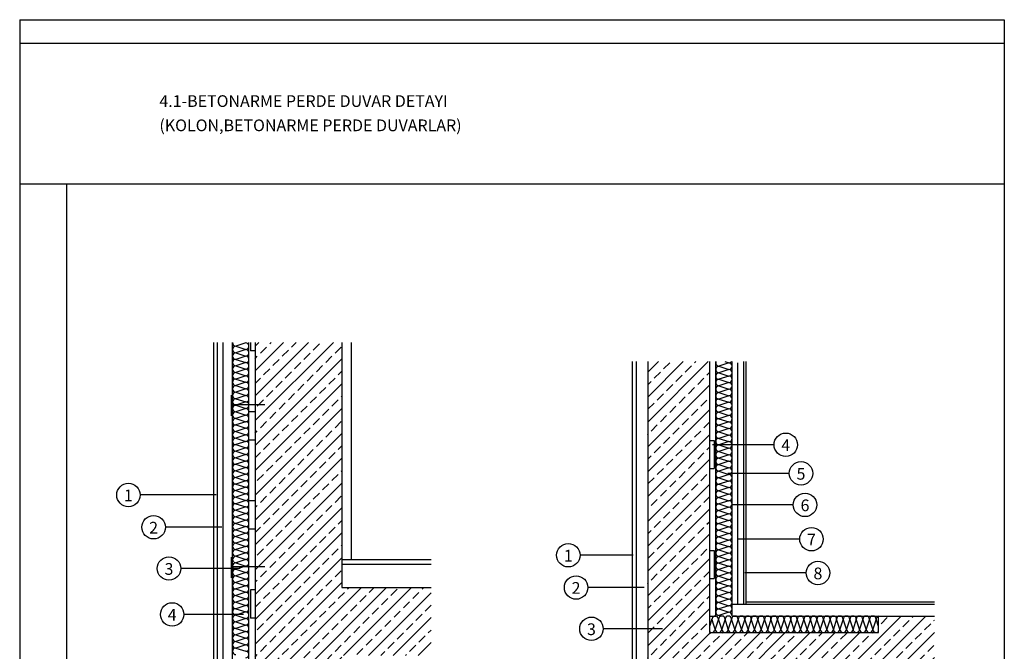
# Model space of a CAD drawing. Units: millimetres. Extents: x -127387 to -125201, y -37025 to -34023.
# Drawn here: x -126049 to -125629, y -36698 to -36429 of the extents above; entities that cross this region are included whole.
import ezdxf

# ---------------------------------------------------------------- set-up
doc = ezdxf.new("R2010")
doc.units = ezdxf.units.MM
doc.layers.add('YAZI3', color=240, linetype='Continuous')
doc.styles.add('STYLE1', font='TIMES.TTF')
pattern_1 = [(45, (-125004.433, -39779.856), (-5.303301, 5.303301), []), (45, (-124999.1294, -39779.856), (-5.303301, 5.303301), [3.75, -1.875])]

msp = doc.modelspace()

# ---------------------------------------------------------------- hatches: boundary and pattern name
at = {"layer": 'YAZI3'}
h = msp.add_hatch(dxfattribs=at)
h.set_pattern_fill('ANSI33', color=0, scale=30, style=0)
h.set_pattern_definition([(45, (-131623.8495, -36770.1516), (-5.303301, 5.303301), []), (45, (-131618.546, -36770.1516), (-5.303301, 5.303301), [3.75, -1.875])])
h.paths.add_polyline_path([(-125911.94, -36566.67), (-125948.92, -36566.67), (-125948.92, -36834.35), (-125911.94, -36834.35), (-125911.94, -36700.24), (-125873.89, -36700.24), (-125873.89, -36671.28), (-125911.94, -36671.28)])
h = msp.add_hatch(dxfattribs=at)
h.set_pattern_fill('ANSI33', color=0, scale=30, style=0)
h.set_pattern_definition(pattern_1)
h.paths.add_polyline_path([(-125781.47, -36832.07), (-125755.07, -36832.07), (-125755.07, -36574.82), (-125781.47, -36574.82)])
h = msp.add_hatch(dxfattribs=at)
h.set_pattern_fill('ANSI33', color=0, scale=30, style=0)
h.set_pattern_definition(pattern_1)
h.paths.add_polyline_path([(-125659.18, -36683.49), (-125683.07, -36683.49), (-125683.07, -36727.94), (-125682.67, -36727.94, 0.004354), (-125682.7, -36727.94), (-125682.7, -36734.94), (-125659.18, -36734.94)])
h = msp.add_hatch(dxfattribs=at)
h.set_pattern_fill('ANSI33', color=0, scale=30, style=0)
h.set_pattern_definition(pattern_1)
h.paths.add_polyline_path([(-125683.07, -36727.94), (-125683.07, -36690.43), (-125755.07, -36690.43), (-125755.07, -36727.94)])
h.paths.add_polyline_path([(-125739.59, -36725.3), (-125700.64, -36725.3), (-125700.64, -36717.49), (-125739.59, -36717.49)], flags=24)

# ---------------------------------------------------------------- linework, layer by layer
at = {"layer": 'YAZI3', "color": 0}
for p, q in [((-126049.35, -36428.93), (-126049.35, -37022.93)), ((-126049.35, -36428.93), (-125629.35, -36428.93)), ((-125629.35, -36428.93), (-125629.35, -37022.93)), ((-126049.35, -36438.93), (-125629.35, -36438.93)), ((-126049.35, -36498.93), (-125629.35, -36498.93)), ((-126029.35, -36498.93), (-126029.35, -37022.93)), ((-125966.54, -36834.35), (-125966.54, -36566.67)), ((-125965, -36834.35), (-125965, -36566.67)), ((-125962.59, -36834.35), (-125962.59, -36566.67)), ((-125958.54, -36834.35), (-125958.54, -36566.67)), ((-125952.94, -36566.89), (-125957.14, -36568.29)), ((-125957.14, -36568.29), (-125952.94, -36569.69)), ((-125951.54, -36834.35), (-125951.54, -36566.67)), ((-125950.92, -36566.67), (-125950.92, -36570.31)), ((-125948.92, -36566.67), (-125948.92, -36834.35)), ((-125911.94, -36566.67), (-125911.94, -36671.28)), ((-125907.94, -36566.67), (-125907.94, -36659.29)), ((-125952.94, -36569.69), (-125957.14, -36571.09)), ((-125957.14, -36571.09), (-125952.94, -36572.49)), ((-125952.94, -36572.49), (-125957.14, -36573.89)), ((-125948.92, -36570.31), (-125950.92, -36570.31)), ((-125957.14, -36573.89), (-125952.94, -36575.29)), ((-125952.94, -36575.29), (-125957.14, -36576.69)), ((-125957.14, -36576.69), (-125952.94, -36578.09)), ((-125787.95, -36832.63), (-125787.95, -36574.82)), ((-125786.37, -36574.82), (-125786.37, -36832.07)), ((-125781.47, -36574.82), (-125781.47, -36832.07)), ((-125755.07, -36574.82), (-125755.07, -36690.43)), ((-125752.46, -36683.43), (-125752.46, -36574.82)), ((-125746.86, -36575.41), (-125751.06, -36576.81)), ((-125751.06, -36576.81), (-125746.86, -36578.21)), ((-125748.61, -36574.82), (-125746.86, -36575.41)), ((-125745.46, -36683.43), (-125745.46, -36574.82)), ((-125743.02, -36678.4), (-125743.02, -36575.31)), ((-125740.49, -36678.4), (-125740.49, -36574.82)), ((-125739.46, -36678.4), (-125739.46, -36574.82)), ((-125952.94, -36578.09), (-125957.14, -36579.49)), ((-125957.14, -36579.49), (-125952.94, -36580.89)), ((-125952.94, -36580.89), (-125957.14, -36582.29)), ((-125746.86, -36578.21), (-125751.06, -36579.61)), ((-125751.06, -36579.61), (-125746.86, -36581.01)), ((-125746.86, -36581.01), (-125751.06, -36582.41)), ((-125957.14, -36582.29), (-125952.94, -36583.69)), ((-125957.14, -36582.29), (-125952.94, -36583.69)), ((-125952.94, -36583.69), (-125957.14, -36585.09)), ((-125957.14, -36585.09), (-125952.94, -36586.49)), ((-125951.54, -36660.31), (-125951.54, -36582.31)), ((-125751.06, -36582.41), (-125746.86, -36583.81)), ((-125746.86, -36583.81), (-125751.06, -36585.21)), ((-125746.86, -36583.81), (-125751.06, -36585.21)), ((-125751.06, -36585.21), (-125746.86, -36586.61)), ((-125959.12, -36589.21), (-125959.12, -36598.01)), ((-125952.94, -36586.49), (-125957.14, -36587.89)), ((-125957.14, -36587.89), (-125952.94, -36589.29)), ((-125952.94, -36589.29), (-125957.14, -36590.69)), ((-125746.86, -36586.61), (-125751.06, -36588.01)), ((-125751.06, -36588.01), (-125746.86, -36589.41)), ((-125751.06, -36588.01), (-125746.86, -36589.41)), ((-125746.86, -36589.41), (-125751.06, -36590.81)), ((-125959.11, -36593.16), (-125944.79, -36593.16)), ((-125957.14, -36590.69), (-125952.94, -36592.09)), ((-125952.94, -36592.09), (-125957.14, -36593.49)), ((-125957.14, -36593.49), (-125952.94, -36594.89)), ((-125751.06, -36590.81), (-125746.86, -36592.21)), ((-125746.86, -36592.21), (-125751.06, -36593.61)), ((-125751.06, -36593.61), (-125746.86, -36595.01)), ((-125952.94, -36594.89), (-125957.14, -36596.29)), ((-125957.14, -36596.29), (-125952.94, -36597.69)), ((-125952.94, -36597.69), (-125957.14, -36599.09)), ((-125948.92, -36596.31), (-125951.54, -36596.31)), ((-125948.92, -36596.31), (-125950.92, -36596.31)), ((-125746.86, -36595.01), (-125751.06, -36596.41)), ((-125751.06, -36596.41), (-125746.86, -36597.81)), ((-125746.86, -36597.81), (-125751.06, -36599.21)), ((-125957.14, -36599.09), (-125952.94, -36600.49)), ((-125952.94, -36600.49), (-125957.14, -36601.89)), ((-125957.14, -36601.89), (-125952.94, -36603.29)), ((-125751.06, -36599.21), (-125746.86, -36600.61)), ((-125746.86, -36600.61), (-125751.06, -36602.01)), ((-125751.06, -36602.01), (-125746.86, -36603.41)), ((-125952.94, -36603.29), (-125957.14, -36604.69)), ((-125957.14, -36604.69), (-125952.94, -36606.09)), ((-125952.94, -36606.09), (-125957.14, -36607.49)), ((-125746.86, -36603.41), (-125751.06, -36604.81)), ((-125746.86, -36603.41), (-125751.06, -36604.81)), ((-125751.06, -36604.81), (-125746.86, -36606.21)), ((-125746.86, -36606.21), (-125751.06, -36607.61)), ((-125957.14, -36607.49), (-125952.94, -36608.89)), ((-125952.94, -36608.89), (-125957.14, -36610.29)), ((-125957.14, -36610.29), (-125952.94, -36611.69)), ((-125948.92, -36608.31), (-125951.54, -36608.31)), ((-125948.92, -36608.31), (-125950.92, -36608.31)), ((-125755.07, -36608.5), (-125753.07, -36608.5)), ((-125727.58, -36610.33), (-125753.79, -36610.33)), ((-125753.07, -36608.5), (-125753.07, -36620.5)), ((-125751.06, -36607.61), (-125746.86, -36609.01)), ((-125746.86, -36609.01), (-125751.06, -36610.41)), ((-125751.06, -36610.41), (-125746.86, -36611.81)), ((-125952.94, -36611.69), (-125957.14, -36613.09)), ((-125957.14, -36613.09), (-125952.94, -36614.49)), ((-125952.94, -36614.49), (-125957.14, -36615.89)), ((-125746.86, -36611.81), (-125751.06, -36613.21)), ((-125751.06, -36613.21), (-125746.86, -36614.61)), ((-125746.86, -36614.61), (-125751.06, -36616.01)), ((-125957.14, -36615.89), (-125952.94, -36617.29)), ((-125952.94, -36617.29), (-125957.14, -36618.69)), ((-125957.14, -36618.69), (-125952.94, -36620.09)), ((-125751.06, -36616.01), (-125746.86, -36617.41)), ((-125746.86, -36617.41), (-125751.06, -36618.81)), ((-125751.06, -36618.81), (-125746.86, -36620.21)), ((-125952.94, -36620.09), (-125957.14, -36621.49)), ((-125957.14, -36621.49), (-125952.94, -36622.89)), ((-125952.94, -36622.89), (-125957.14, -36624.29)), ((-125755.07, -36620.5), (-125753.07, -36620.5)), ((-125755.07, -36620.5), (-125753.07, -36620.5)), ((-125746.86, -36620.21), (-125751.06, -36621.61)), ((-125751.06, -36621.61), (-125746.86, -36623.01)), ((-125746.86, -36623.01), (-125751.06, -36624.41)), ((-125721.06, -36622.54), (-125747.27, -36622.54)), ((-125957.14, -36624.29), (-125952.94, -36625.69)), ((-125952.94, -36625.69), (-125957.14, -36627.09)), ((-125957.14, -36627.09), (-125952.94, -36628.49)), ((-125751.06, -36624.41), (-125746.86, -36625.81)), ((-125746.86, -36625.81), (-125751.06, -36627.21)), ((-125751.06, -36627.21), (-125746.86, -36628.61)), ((-125965.58, -36631.77), (-125997.98, -36631.77)), ((-125952.94, -36628.49), (-125957.14, -36629.89)), ((-125957.14, -36629.89), (-125952.94, -36631.29)), ((-125952.94, -36631.29), (-125957.14, -36632.69)), ((-125746.86, -36628.61), (-125751.06, -36630.01)), ((-125751.06, -36630.01), (-125746.86, -36631.41)), ((-125746.86, -36631.41), (-125751.06, -36632.81)), ((-125957.14, -36632.69), (-125952.94, -36634.09)), ((-125952.94, -36634.09), (-125957.14, -36635.49)), ((-125957.14, -36635.49), (-125952.94, -36636.89)), ((-125948.92, -36634.31), (-125951.54, -36634.31)), ((-125948.92, -36634.31), (-125950.92, -36634.31)), ((-125751.06, -36632.81), (-125746.86, -36634.21)), ((-125746.86, -36634.21), (-125751.06, -36635.61)), ((-125751.06, -36635.61), (-125746.86, -36637.01)), ((-125719.36, -36636), (-125745.57, -36636)), ((-125952.94, -36636.89), (-125957.14, -36638.29)), ((-125957.14, -36638.29), (-125952.94, -36639.69)), ((-125952.94, -36639.69), (-125957.14, -36641.09)), ((-125746.86, -36637.01), (-125751.06, -36638.41)), ((-125751.06, -36638.41), (-125746.86, -36639.81)), ((-125746.86, -36639.81), (-125751.06, -36641.21)), ((-125957.14, -36641.09), (-125952.94, -36642.49)), ((-125952.94, -36642.49), (-125957.14, -36643.89)), ((-125957.14, -36643.89), (-125952.94, -36645.29)), ((-125751.06, -36641.21), (-125746.86, -36642.61)), ((-125746.86, -36642.61), (-125751.06, -36644.01)), ((-125751.06, -36644.01), (-125746.86, -36645.41)), ((-125963.12, -36645.54), (-125987.22, -36645.54)), ((-125952.94, -36645.29), (-125957.14, -36646.69)), ((-125957.14, -36646.69), (-125952.94, -36648.09)), ((-125952.94, -36648.09), (-125957.14, -36649.49)), ((-125948.92, -36646.31), (-125951.54, -36646.31)), ((-125948.92, -36646.31), (-125950.92, -36646.31)), ((-125746.86, -36645.41), (-125751.06, -36646.81)), ((-125751.06, -36646.81), (-125746.86, -36648.21)), ((-125746.86, -36648.21), (-125751.06, -36649.61)), ((-125957.14, -36649.49), (-125952.94, -36650.89)), ((-125952.94, -36650.89), (-125957.14, -36652.29)), ((-125957.14, -36652.29), (-125952.94, -36653.69)), ((-125751.06, -36649.61), (-125746.86, -36651.01)), ((-125746.86, -36651.01), (-125751.06, -36652.41)), ((-125751.06, -36652.41), (-125746.86, -36653.81)), ((-125716.6, -36650.64), (-125742.81, -36650.64)), ((-125952.94, -36653.69), (-125957.14, -36655.09)), ((-125957.14, -36655.09), (-125952.94, -36656.49)), ((-125952.94, -36656.49), (-125957.14, -36657.89)), ((-125787.61, -36657.49), (-125810.33, -36657.49)), ((-125755.07, -36655.43), (-125753.07, -36655.43)), ((-125755.07, -36655.43), (-125753.07, -36655.43)), ((-125753.07, -36655.43), (-125753.07, -36667.43)), ((-125753.07, -36655.43), (-125753.07, -36667.43)), ((-125746.86, -36653.81), (-125751.06, -36655.21)), ((-125751.06, -36655.21), (-125746.86, -36656.61)), ((-125746.86, -36656.61), (-125751.06, -36658.01)), ((-125959.12, -36658.33), (-125959.12, -36667.12)), ((-125957.98, -36660.41), (-125952.94, -36662.09)), ((-125957.14, -36657.89), (-125952.94, -36659.29)), ((-125952.94, -36659.29), (-125957.14, -36660.69)), ((-125911.94, -36659.29), (-125873.89, -36659.29)), ((-125911.94, -36661.28), (-125873.89, -36661.28)), ((-125751.06, -36658.01), (-125746.86, -36659.41)), ((-125746.86, -36659.41), (-125751.06, -36660.81)), ((-125751.06, -36660.81), (-125746.86, -36662.21)), ((-125955.31, -36663.15), (-125980.67, -36663.15)), ((-125959.11, -36662.28), (-125944.79, -36662.28)), ((-125952.94, -36662.09), (-125957.14, -36663.49)), ((-125957.14, -36663.49), (-125952.94, -36664.89)), ((-125952.94, -36664.89), (-125957.14, -36666.29)), ((-125746.86, -36662.21), (-125751.06, -36663.61)), ((-125751.06, -36663.61), (-125746.86, -36665.01)), ((-125746.86, -36665.01), (-125751.06, -36666.41)), ((-125713.84, -36665.05), (-125740.05, -36665.05)), ((-125957.14, -36666.29), (-125952.94, -36667.69)), ((-125952.94, -36667.69), (-125957.14, -36669.09)), ((-125957.14, -36669.09), (-125952.94, -36670.49)), ((-125755.07, -36667.43), (-125753.07, -36667.43)), ((-125755.07, -36667.43), (-125753.07, -36667.43)), ((-125751.06, -36666.41), (-125746.86, -36667.81)), ((-125746.86, -36667.81), (-125751.06, -36669.21)), ((-125751.06, -36669.21), (-125746.86, -36670.61)), ((-125952.94, -36670.49), (-125957.14, -36671.89)), ((-125952.94, -36670.49), (-125957.14, -36671.89)), ((-125957.14, -36671.89), (-125952.94, -36673.29)), ((-125957.14, -36671.89), (-125952.94, -36673.29)), ((-125952.94, -36673.29), (-125957.14, -36674.69)), ((-125948.92, -36672.31), (-125950.92, -36672.31)), ((-125948.92, -36672.31), (-125950.92, -36672.31)), ((-125950.92, -36672.31), (-125950.92, -36684.31)), ((-125950.92, -36672.31), (-125950.92, -36684.31)), ((-125911.94, -36671.28), (-125873.89, -36671.28)), ((-125782.92, -36671.27), (-125807.01, -36671.27)), ((-125746.86, -36670.61), (-125751.06, -36672.01)), ((-125751.06, -36672.01), (-125746.86, -36673.41)), ((-125746.86, -36673.41), (-125751.06, -36674.81)), ((-125957.14, -36674.69), (-125952.94, -36676.09)), ((-125952.94, -36676.09), (-125957.14, -36677.49)), ((-125957.14, -36677.49), (-125952.94, -36678.89)), ((-125751.06, -36674.81), (-125746.86, -36676.21)), ((-125746.86, -36676.21), (-125751.06, -36677.61)), ((-125751.06, -36677.61), (-125746.86, -36679.01)), ((-125751.06, -36677.61), (-125746.86, -36679.01)), ((-125745.46, -36678.4), (-125659.18, -36678.4)), ((-125739.46, -36677.43), (-125659.18, -36677.43)), ((-125953.95, -36682.73), (-125979.31, -36682.73)), ((-125952.94, -36678.89), (-125957.14, -36680.29)), ((-125957.14, -36680.29), (-125952.94, -36681.69)), ((-125952.94, -36681.69), (-125957.14, -36683.09)), ((-125746.86, -36679.01), (-125751.06, -36680.41)), ((-125751.06, -36680.41), (-125746.86, -36681.81)), ((-125746.86, -36681.81), (-125751.06, -36683.21)), ((-125957.14, -36683.09), (-125952.94, -36684.49)), ((-125952.94, -36684.49), (-125957.14, -36685.89)), ((-125957.14, -36685.89), (-125952.94, -36687.29)), ((-125957.14, -36685.89), (-125952.94, -36687.29)), ((-125951.54, -36763.91), (-125951.54, -36685.91)), ((-125948.92, -36684.31), (-125950.92, -36684.31)), ((-125948.92, -36684.31), (-125950.92, -36684.31)), ((-125755.07, -36683.43), (-125752.46, -36683.43)), ((-125754.07, -36684.83), (-125755.07, -36687.83)), ((-125752.67, -36689.03), (-125754.07, -36684.83)), ((-125751.27, -36684.83), (-125752.67, -36689.03)), ((-125749.87, -36689.03), (-125751.27, -36684.83)), ((-125751.06, -36683.21), (-125750.38, -36683.43)), ((-125748.47, -36684.83), (-125749.87, -36689.03)), ((-125747.07, -36689.03), (-125748.47, -36684.83)), ((-125745.67, -36684.83), (-125747.07, -36689.03)), ((-125744.27, -36689.03), (-125745.67, -36684.83)), ((-125745.46, -36683.43), (-125683.07, -36683.43)), ((-125742.87, -36684.83), (-125744.27, -36689.03)), ((-125741.47, -36689.03), (-125742.87, -36684.83)), ((-125740.07, -36684.83), (-125741.47, -36689.03)), ((-125738.67, -36689.03), (-125740.07, -36684.83)), ((-125737.27, -36684.83), (-125738.67, -36689.03)), ((-125735.87, -36689.03), (-125737.27, -36684.83)), ((-125734.47, -36684.83), (-125735.87, -36689.03)), ((-125733.07, -36689.03), (-125734.47, -36684.83)), ((-125731.67, -36684.83), (-125733.07, -36689.03)), ((-125730.27, -36689.03), (-125731.67, -36684.83)), ((-125728.87, -36684.83), (-125730.27, -36689.03)), ((-125727.47, -36689.03), (-125728.87, -36684.83)), ((-125726.07, -36684.83), (-125727.47, -36689.03)), ((-125724.67, -36689.03), (-125726.07, -36684.83)), ((-125723.27, -36684.83), (-125724.67, -36689.03)), ((-125721.87, -36689.03), (-125723.27, -36684.83)), ((-125720.47, -36684.83), (-125721.87, -36689.03)), ((-125719.07, -36689.03), (-125720.47, -36684.83)), ((-125717.67, -36684.83), (-125719.07, -36689.03)), ((-125716.27, -36689.03), (-125717.67, -36684.83)), ((-125714.87, -36684.83), (-125716.27, -36689.03)), ((-125713.47, -36689.03), (-125714.87, -36684.83)), ((-125712.07, -36684.83), (-125713.47, -36689.03)), ((-125710.67, -36689.03), (-125712.07, -36684.83)), ((-125709.27, -36684.83), (-125710.67, -36689.03)), ((-125707.87, -36689.03), (-125709.27, -36684.83)), ((-125706.47, -36684.83), (-125707.87, -36689.03)), ((-125705.07, -36689.03), (-125706.47, -36684.83)), ((-125703.67, -36684.83), (-125705.07, -36689.03)), ((-125702.27, -36689.03), (-125703.67, -36684.83)), ((-125700.87, -36684.83), (-125702.27, -36689.03)), ((-125699.47, -36689.03), (-125700.87, -36684.83)), ((-125698.07, -36684.83), (-125699.47, -36689.03)), ((-125696.67, -36689.03), (-125698.07, -36684.83)), ((-125695.27, -36684.83), (-125696.67, -36689.03)), ((-125693.87, -36689.03), (-125695.27, -36684.83)), ((-125692.47, -36684.83), (-125693.87, -36689.03)), ((-125691.07, -36689.03), (-125692.47, -36684.83)), ((-125689.67, -36684.83), (-125691.07, -36689.03)), ((-125688.27, -36689.03), (-125689.67, -36684.83)), ((-125686.87, -36684.83), (-125688.27, -36689.03)), ((-125685.47, -36689.03), (-125686.87, -36684.83)), ((-125684.07, -36684.83), (-125685.47, -36689.03)), ((-125683.07, -36687.83), (-125684.07, -36684.83)), ((-125683.07, -36687.83), (-125684.07, -36684.83)), ((-125683.07, -36690.43), (-125683.07, -36683.43)), ((-125683.07, -36683.49), (-125659.18, -36683.49)), ((-125952.94, -36687.29), (-125957.14, -36688.69)), ((-125957.14, -36688.69), (-125952.94, -36690.09)), ((-125952.94, -36690.09), (-125957.14, -36691.49)), ((-125775.1, -36688.88), (-125800.46, -36688.88)), ((-125755.07, -36690.43), (-125683.07, -36690.43)), ((-125957.14, -36691.49), (-125952.94, -36692.89)), ((-125952.94, -36692.89), (-125957.14, -36694.29)), ((-125957.14, -36694.29), (-125952.94, -36695.69)), ((-125952.94, -36695.69), (-125957.14, -36697.09)), ((-125957.14, -36697.09), (-125952.94, -36698.49))]:
    msp.add_line(p, q, dxfattribs=at)
for centre in [(-125722.58, -36610.33), (-125716.06, -36622.54), (-126002.98, -36631.77), (-125714.36, -36636), (-125992.22, -36645.54), (-125711.6, -36650.64), (-125815.33, -36657.49), (-125985.67, -36663.15), (-125708.84, -36665.05), (-125812.01, -36671.27), (-125984.31, -36682.73), (-125805.46, -36688.88)]:
    msp.add_circle(centre, 5, dxfattribs=at)
for centre, start, end in [((-125957.14, -36566.89), 170.9314, 270), ((-125957.14, -36569.69), 90, 270), ((-125952.94, -36568.29), 270, 90), ((-125957.14, -36572.49), 90, 270), ((-125952.94, -36571.09), 270, 90), ((-125952.94, -36573.89), 270, 90), ((-125957.14, -36575.29), 90, 270), ((-125957.14, -36578.09), 90, 270), ((-125952.94, -36576.69), 270, 90), ((-125751.06, -36575.41), 155.3415, 270), ((-125751.06, -36578.21), 90, 270), ((-125746.86, -36574.01), 270, 324.3529), ((-125746.86, -36576.81), 270, 90), ((-125957.14, -36580.89), 90, 270), ((-125952.94, -36579.49), 270, 90), ((-125952.94, -36582.29), 270, 90), ((-125751.06, -36581.01), 90, 270), ((-125746.86, -36579.61), 270, 90), ((-125746.86, -36582.41), 270, 90), ((-125957.14, -36583.69), 90, 270), ((-125957.14, -36583.69), 90, 270), ((-125957.14, -36586.49), 90, 270), ((-125952.94, -36582.29), 270, 359.0022), ((-125952.94, -36585.09), 270, 90), ((-125751.06, -36583.81), 90, 270), ((-125751.06, -36583.81), 180.9978, 270), ((-125751.06, -36586.61), 90, 270), ((-125746.86, -36585.21), 270, 90), ((-125746.86, -36585.21), 270, 90), ((-125957.14, -36589.29), 90, 270), ((-125952.94, -36587.89), 270, 90), ((-125952.94, -36590.69), 270, 90), ((-125751.06, -36589.41), 90, 270), ((-125746.86, -36588.01), 270, 90), ((-125746.86, -36588.01), 270, 9.0686), ((-125746.86, -36590.81), 270, 90), ((-125957.14, -36592.09), 90, 270), ((-125957.14, -36594.89), 90, 270), ((-125952.94, -36593.49), 270, 90), ((-125751.06, -36592.21), 90, 270), ((-125751.06, -36595.01), 90, 270), ((-125746.86, -36593.61), 270, 90), ((-125957.14, -36597.69), 90, 270), ((-125952.94, -36596.29), 270, 90), ((-125952.94, -36599.09), 270, 90), ((-125751.06, -36597.81), 90, 270), ((-125746.86, -36596.41), 270, 90), ((-125746.86, -36599.21), 270, 90), ((-125957.14, -36600.49), 90, 270), ((-125957.14, -36603.29), 90, 270), ((-125952.94, -36601.89), 270, 90), ((-125751.06, -36600.61), 90, 270), ((-125751.06, -36603.41), 90, 270), ((-125746.86, -36602.01), 270, 90), ((-125957.14, -36606.09), 90, 270), ((-125952.94, -36604.69), 270, 90), ((-125952.94, -36607.49), 270, 90), ((-125751.06, -36603.41), 180.9978, 270), ((-125751.06, -36606.21), 90, 270), ((-125746.86, -36604.81), 270, 90), ((-125746.86, -36604.81), 270, 90), ((-125746.86, -36607.61), 270, 90), ((-125957.14, -36608.89), 90, 270), ((-125957.14, -36611.69), 90, 270), ((-125952.94, -36610.29), 270, 90), ((-125751.06, -36609.01), 90, 270), ((-125751.06, -36611.81), 90, 270), ((-125746.86, -36610.41), 270, 90), ((-125957.14, -36614.49), 90, 270), ((-125952.94, -36613.09), 270, 90), ((-125952.94, -36615.89), 270, 90), ((-125751.06, -36614.61), 90, 270), ((-125746.86, -36613.21), 270, 90), ((-125746.86, -36616.01), 270, 90), ((-125957.14, -36617.29), 90, 270), ((-125957.14, -36620.09), 90, 270), ((-125952.94, -36618.69), 270, 90), ((-125751.06, -36617.41), 90, 270), ((-125751.06, -36620.21), 90, 270), ((-125746.86, -36618.81), 270, 90), ((-125957.14, -36622.89), 90, 270), ((-125952.94, -36621.49), 270, 90), ((-125952.94, -36624.29), 270, 90), ((-125751.06, -36623.01), 90, 270), ((-125746.86, -36621.61), 270, 90), ((-125746.86, -36624.41), 270, 90), ((-125957.14, -36625.69), 90, 270), ((-125957.14, -36628.49), 90, 270), ((-125952.94, -36627.09), 270, 90), ((-125751.06, -36625.81), 90, 270), ((-125751.06, -36628.61), 90, 270), ((-125746.86, -36627.21), 270, 90), ((-125957.14, -36631.29), 90, 270), ((-125952.94, -36629.89), 270, 90), ((-125952.94, -36632.69), 270, 90), ((-125751.06, -36631.41), 90, 270), ((-125746.86, -36630.01), 270, 90), ((-125746.86, -36632.81), 270, 90), ((-125957.14, -36634.09), 90, 270), ((-125957.14, -36636.89), 90, 270), ((-125952.94, -36635.49), 270, 90), ((-125751.06, -36634.21), 90, 270), ((-125751.06, -36637.01), 90, 270), ((-125746.86, -36635.61), 270, 90), ((-125957.14, -36639.69), 90, 270), ((-125952.94, -36638.29), 270, 90), ((-125952.94, -36641.09), 270, 90), ((-125751.06, -36639.81), 90, 270), ((-125746.86, -36638.41), 270, 90), ((-125746.86, -36641.21), 270, 90), ((-125957.14, -36642.49), 90, 270), ((-125957.14, -36645.29), 90, 270), ((-125952.94, -36643.89), 270, 90), ((-125751.06, -36642.61), 90, 270), ((-125751.06, -36645.41), 90, 270), ((-125746.86, -36644.01), 270, 90), ((-125957.14, -36648.09), 90, 270), ((-125952.94, -36646.69), 270, 90), ((-125952.94, -36649.49), 270, 90), ((-125751.06, -36648.21), 90, 270), ((-125746.86, -36646.81), 270, 90), ((-125746.86, -36649.61), 270, 90), ((-125957.14, -36650.89), 90, 270), ((-125957.14, -36653.69), 90, 270), ((-125952.94, -36652.29), 270, 90), ((-125751.06, -36651.01), 90, 270), ((-125751.06, -36653.81), 90, 270), ((-125746.86, -36652.41), 270, 90), ((-125957.14, -36656.49), 90, 270), ((-125952.94, -36655.09), 270, 90), ((-125952.94, -36657.89), 270, 90), ((-125751.06, -36656.61), 90, 270), ((-125746.86, -36655.21), 270, 90), ((-125746.86, -36658.01), 270, 90), ((-125957.14, -36659.29), 53.1301, 227.0291), ((-125957.14, -36662.09), 90, 270), ((-125957.14, -36659.29), 233.1301, 306.8699), ((-125952.94, -36660.69), 270, 90), ((-125751.06, -36659.41), 90, 270), ((-125751.06, -36662.21), 90, 270), ((-125746.86, -36660.81), 270, 90), ((-125957.14, -36664.89), 90, 270), ((-125952.94, -36663.49), 270, 90), ((-125952.94, -36666.29), 270, 90), ((-125751.06, -36665.01), 90, 270), ((-125746.86, -36663.61), 270, 90), ((-125746.86, -36666.41), 270, 90), ((-125957.14, -36667.69), 90, 270), ((-125957.14, -36670.49), 90, 270), ((-125952.94, -36669.09), 270, 90), ((-125751.06, -36667.81), 90, 270), ((-125751.06, -36670.61), 90, 270), ((-125746.86, -36669.21), 270, 90), ((-125957.14, -36673.29), 90, 270), ((-125952.94, -36671.89), 270, 90), ((-125952.94, -36674.69), 270, 90), ((-125751.06, -36673.41), 90, 270), ((-125746.86, -36672.01), 270, 90), ((-125746.86, -36674.81), 270, 90), ((-125957.14, -36676.09), 90, 270), ((-125957.14, -36678.89), 90, 270), ((-125952.94, -36677.49), 270, 90), ((-125751.06, -36676.21), 90, 270), ((-125751.06, -36679.01), 90, 270), ((-125746.86, -36677.61), 270, 90), ((-125957.14, -36681.69), 90, 270), ((-125952.94, -36680.29), 270, 90), ((-125952.94, -36683.09), 270, 90), ((-125751.06, -36681.81), 90, 270), ((-125746.86, -36680.41), 44.1765, 90), ((-125746.86, -36680.41), 270, 90), ((-125746.86, -36683.21), 350.7774, 90), ((-125957.14, -36684.49), 90, 270), ((-125957.14, -36687.29), 90, 270), ((-125957.14, -36687.29), 90, 270), ((-125952.94, -36685.89), 270, 90), ((-125952.94, -36685.89), 270, 359.0022), ((-125752.67, -36684.83), 0, 216.8699), ((-125749.87, -36684.83), 0, 180), ((-125747.07, -36684.83), 0, 180), ((-125744.27, -36684.83), 0, 180), ((-125741.47, -36684.83), 0, 180), ((-125738.67, -36684.83), 0, 180), ((-125735.87, -36684.83), 0, 180), ((-125733.07, -36684.83), 0, 180), ((-125730.27, -36684.83), 0, 180), ((-125727.47, -36684.83), 0, 180), ((-125724.67, -36684.83), 0, 180), ((-125721.87, -36684.83), 0, 180), ((-125719.07, -36684.83), 0, 180), ((-125716.27, -36684.83), 0, 180), ((-125713.47, -36684.83), 0, 180), ((-125710.67, -36684.83), 0, 180), ((-125707.87, -36684.83), 0, 180), ((-125705.07, -36684.83), 0, 180), ((-125702.27, -36684.83), 0, 180), ((-125699.47, -36684.83), 0, 180), ((-125696.67, -36684.83), 0, 180), ((-125693.87, -36684.83), 0, 180), ((-125691.07, -36684.83), 0, 180), ((-125688.27, -36684.83), 0, 180), ((-125685.47, -36684.83), 0, 180), ((-125682.67, -36684.83), 106.6029, 180), ((-125957.14, -36690.09), 90, 270), ((-125952.94, -36688.69), 270, 90), ((-125952.94, -36691.49), 270, 90), ((-125754.07, -36689.03), 224.4172, 0), ((-125751.27, -36689.03), 180, 0), ((-125748.47, -36689.03), 180, 0), ((-125745.67, -36689.03), 180, 0), ((-125742.87, -36689.03), 180, 0), ((-125740.07, -36689.03), 180, 0), ((-125737.27, -36689.03), 180, 0), ((-125734.47, -36689.03), 180, 0), ((-125731.67, -36689.03), 180, 0), ((-125728.87, -36689.03), 180, 0), ((-125726.07, -36689.03), 180, 0), ((-125723.27, -36689.03), 180, 0), ((-125720.47, -36689.03), 180, 0), ((-125717.67, -36689.03), 180, 0), ((-125714.87, -36689.03), 180, 0), ((-125712.07, -36689.03), 180, 0), ((-125709.27, -36689.03), 180, 0), ((-125706.47, -36689.03), 180, 0), ((-125703.67, -36689.03), 180, 0), ((-125700.87, -36689.03), 180, 0), ((-125698.07, -36689.03), 180, 0), ((-125695.27, -36689.03), 180, 0), ((-125692.47, -36689.03), 180, 0), ((-125689.67, -36689.03), 180, 0), ((-125686.87, -36689.03), 180, 0), ((-125684.07, -36689.03), 180, 315.5828), ((-125684.07, -36689.03), 180, 315.5828), ((-125957.14, -36692.89), 90, 270), ((-125957.14, -36695.69), 90, 270), ((-125952.94, -36694.29), 270, 90), ((-125957.14, -36698.49), 90, 270), ((-125952.94, -36697.09), 270, 90), ((-125952.94, -36699.89), 270, 90)]:
    msp.add_arc(centre, 1.4, start, end, dxfattribs=at)

# ---------------------------------------------------------------- texts
at = {"layer": 'YAZI3', "color": 0, "style": 'STYLE1'}
for s, p in [('4.1-BETONARME PERDE DUVAR DETAYI', (-125989.76, -36466.17)), ('(KOLON,BETONARME PERDE DUVARLAR)', (-125989.76, -36476.52)), ('4', (-125724.48, -36613.02)), ('5', (-125717.96, -36625.23)), ('1', (-126004.88, -36634.45)), ('6', (-125716.26, -36638.69)), ('2', (-125994.11, -36648.23)), ('7', (-125713.5, -36653.32)), ('1', (-125817.23, -36660.18)), ('3', (-125987.56, -36665.84)), ('8', (-125710.74, -36667.74)), ('2', (-125813.91, -36673.95)), ('4', (-125986.21, -36685.42)), ('3', (-125807.36, -36691.56))]:
    msp.add_text(s, height=5, dxfattribs=at).set_placement(p)

doc.saveas('drawing.dxf')
